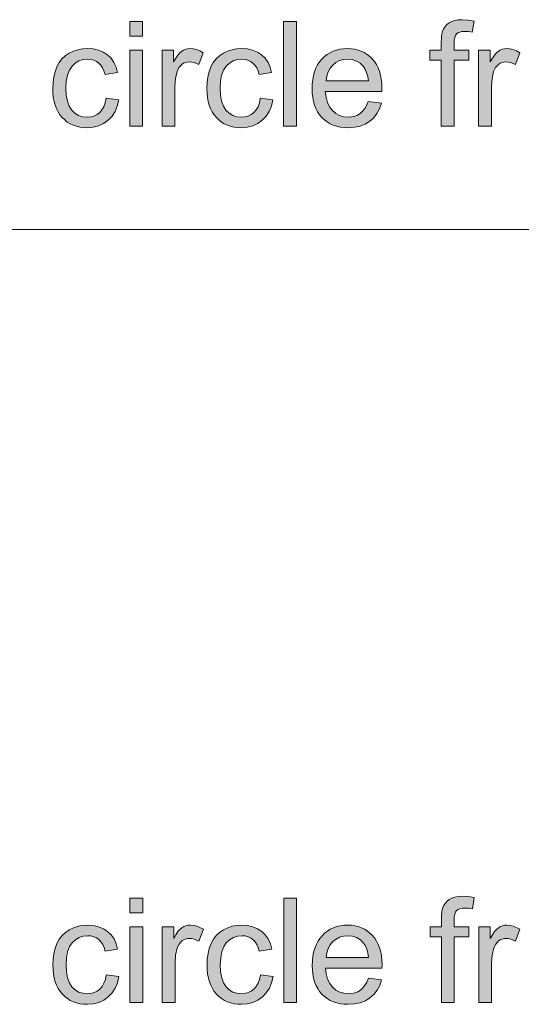
# Model space of a CAD drawing. Extents: x -22572 to 15972, y -6227 to 22216.
# Drawn here: x -8681 to -7913, y -701 to 808 of the extents above; entities that cross this region are included whole.
import ezdxf

# ---------------------------------------------------------------- set-up
doc = ezdxf.new("R2010")
doc.units = 0
doc.header["$LTSCALE"] = 25
doc.layers.get('0').update_dxf_attribs({"lineweight": 0})

msp = doc.modelspace()

# ---------------------------------------------------------------- hatches: boundary and pattern name
at = {"linetype": 'Continuous', "true_color": 0x2e00d7}
h = msp.add_hatch(color=182, dxfattribs=at)
h.paths.add_polyline_path([(-8512.7, 783), (-8512.7, 805.6), (-8493, 805.6), (-8493, 783)])
h.paths.add_polyline_path([(-8512.7, 645.4), (-8512.7, 761.5), (-8493, 761.5), (-8493, 645.4)])
for points in [[(-8277.2, 645.4), (-8277.2, 805.6), (-8257.5, 805.6), (-8257.5, 645.4)], [(-8035.7, 645.4), (-8035.7, 746.1), (-8053, 746.1), (-8053, 761.4), (-8035.7, 761.4), (-8035.7, 773.8), (-8035.5, 779.2), (-8035.1, 783.9), (-8034.5, 788), (-8033.6, 791.2), (-8031.9, 794.8), (-8029.7, 798.1), (-8026.9, 801), (-8023.6, 803.5), (-8019.6, 805.6), (-8015, 807.1), (-8009.6, 808), (-8003.5, 808.3), (-7994.8, 807.8), (-7985.2, 806.3), (-7988.2, 789.2), (-7994.1, 790), (-7999.7, 790.3), (-8003.9, 790), (-8007.3, 789.3), (-8010.2, 788.1), (-8012.4, 786.5), (-8014, 784.1), (-8015.1, 780.9), (-8015.9, 776.9), (-8016.1, 772.1), (-8016.1, 761.4), (-7993.5, 761.4), (-7993.5, 746.1), (-8016.1, 746.1), (-8016.1, 645.4)], [(-8549, 687.9), (-8529.6, 685.4), (-8531.8, 675.9), (-8535.3, 667.6), (-8539.9, 660.3), (-8545.8, 654.1), (-8552.7, 649.1), (-8560.4, 645.6), (-8568.8, 643.5), (-8577.9, 642.8), (-8583.7, 643.1), (-8589.3, 643.8), (-8594.5, 645), (-8599.4, 646.7), (-8604, 648.9), (-8608.4, 651.5), (-8612.4, 654.7), (-8616.2, 658.4), (-8619.6, 662.5), (-8622.5, 667), (-8625, 672), (-8627, 677.3), (-8628.6, 683.1), (-8629.8, 689.3), (-8630.4, 695.9), (-8630.6, 703), (-8630.2, 712.1), (-8629.1, 720.6), (-8627.2, 728.5), (-8624.4, 735.9), (-8620.9, 742.5), (-8616.6, 748.2), (-8611.5, 753), (-8605.5, 757), (-8599, 760), (-8592.2, 762.3), (-8585.1, 763.6), (-8577.8, 764.1), (-8568.8, 763.5), (-8560.6, 761.7), (-8553.3, 758.7), (-8546.9, 754.5), (-8541.4, 749.2), (-8537, 742.9), (-8533.8, 735.7), (-8531.5, 727.3), (-8550.6, 724.4), (-8552.2, 729.9), (-8554.4, 734.6), (-8557, 738.7), (-8560.2, 741.9), (-8563.9, 744.5), (-8567.9, 746.4), (-8572.3, 747.5), (-8577, 747.9), (-8584.1, 747.2), (-8590.5, 745.2), (-8596.2, 741.9), (-8601.1, 737.2), (-8605.2, 731.2), (-8608.1, 723.4), (-8609.9, 714.2), (-8610.4, 703.5), (-8609.9, 692.6), (-8608.2, 683.4), (-8605.5, 675.6), (-8601.5, 669.6), (-8596.7, 664.9), (-8591.2, 661.6), (-8585, 659.6), (-8578.1, 659), (-8572.6, 659.4), (-8567.5, 660.7), (-8562.9, 662.9), (-8558.8, 666), (-8555.3, 670), (-8552.5, 675), (-8550.3, 681)], [(-8463.3, 645.4), (-8463.3, 761.4), (-8445.6, 761.4), (-8445.6, 743.9), (-8442.3, 749.5), (-8439.1, 754.1), (-8436, 757.6), (-8433.1, 760.1), (-8430.2, 761.8), (-8427.1, 763), (-8423.8, 763.8), (-8420.5, 764.1), (-8415.5, 763.7), (-8410.4, 762.5), (-8405.4, 760.5), (-8400.3, 757.7), (-8407, 739.5), (-8410.6, 741.3), (-8414.3, 742.6), (-8417.8, 743.4), (-8421.4, 743.7), (-8424.6, 743.4), (-8427.6, 742.8), (-8430.4, 741.5), (-8433, 739.8), (-8437.4, 735.2), (-8440.3, 729.1), (-8442.8, 718.1), (-8443.6, 706.2), (-8443.6, 645.4)], [(-8312.9, 687.9), (-8293.5, 685.4), (-8295.7, 675.9), (-8299.1, 667.6), (-8303.8, 660.3), (-8309.7, 654.1), (-8316.6, 649.1), (-8324.3, 645.6), (-8332.7, 643.5), (-8341.8, 642.8), (-8347.6, 643.1), (-8353.1, 643.8), (-8358.3, 645), (-8363.2, 646.7), (-8367.9, 648.9), (-8372.3, 651.5), (-8376.4, 654.7), (-8380.1, 658.4), (-8383.5, 662.5), (-8386.5, 667), (-8388.9, 672), (-8391, 677.3), (-8392.5, 683.1), (-8393.7, 689.3), (-8394.4, 695.9), (-8394.6, 703), (-8394.2, 712.1), (-8393, 720.6), (-8391.1, 728.5), (-8388.4, 735.9), (-8384.8, 742.5), (-8380.5, 748.2), (-8375.3, 753), (-8369.4, 757), (-8362.9, 760), (-8356.1, 762.3), (-8349, 763.6), (-8341.7, 764.1), (-8332.7, 763.5), (-8324.5, 761.7), (-8317.2, 758.7), (-8310.8, 754.5), (-8305.3, 749.2), (-8300.9, 742.9), (-8297.6, 735.7), (-8295.4, 727.3), (-8314.5, 724.4), (-8316.1, 729.9), (-8318.3, 734.6), (-8321, 738.7), (-8324.2, 741.9), (-8327.8, 744.5), (-8331.8, 746.4), (-8336.2, 747.5), (-8340.9, 747.9), (-8348, 747.2), (-8354.4, 745.2), (-8360.1, 741.9), (-8365.1, 737.2), (-8369.1, 731.2), (-8372.1, 723.4), (-8373.8, 714.2), (-8374.4, 703.5), (-8373.8, 692.6), (-8372.1, 683.4), (-8369.3, 675.6), (-8365.4, 669.6), (-8360.6, 664.9), (-8355.1, 661.6), (-8348.9, 659.6), (-8342, 659), (-8336.5, 659.4), (-8331.4, 660.7), (-8326.8, 662.9), (-8322.7, 666), (-8319.1, 670), (-8316.3, 675), (-8314.2, 681)], [(-7978.4, 645.4), (-7978.4, 761.4), (-7960.7, 761.4), (-7960.7, 743.9), (-7957.4, 749.5), (-7954.2, 754.1), (-7951.1, 757.6), (-7948.2, 760.1), (-7945.3, 761.8), (-7942.2, 763), (-7938.9, 763.8), (-7935.6, 764.1), (-7930.6, 763.7), (-7925.5, 762.5), (-7920.5, 760.5), (-7915.4, 757.7), (-7922.1, 739.5), (-7925.7, 741.3), (-7929.4, 742.6), (-7933, 743.4), (-7936.6, 743.7), (-7939.7, 743.4), (-7942.7, 742.8), (-7945.5, 741.5), (-7948.1, 739.8), (-7952.5, 735.2), (-7955.4, 729.1), (-7957.9, 718.1), (-7958.7, 706.2), (-7958.7, 645.4)], [(-8276.9, -697.9), (-8276.9, -537.7), (-8257.3, -537.7), (-8257.3, -697.9)], [(-8035.5, -697.9), (-8035.5, -597.2), (-8052.8, -597.2), (-8052.8, -581.9), (-8035.5, -581.9), (-8035.5, -569.6), (-8035.3, -564.1), (-8034.9, -559.4), (-8034.3, -555.4), (-8033.3, -552.2), (-8031.7, -548.5), (-8029.4, -545.3), (-8026.7, -542.3), (-8023.4, -539.8), (-8019.4, -537.8), (-8014.8, -536.2), (-8009.4, -535.3), (-8003.3, -535), (-7994.6, -535.5), (-7985, -537), (-7987.9, -554.1), (-7993.9, -553.3), (-7999.5, -553), (-8003.6, -553.3), (-8007.1, -554), (-8010, -555.2), (-8012.2, -556.9), (-8013.8, -559.3), (-8014.9, -562.4), (-8015.7, -566.4), (-8015.9, -571.2), (-8015.9, -581.9), (-7993.3, -581.9), (-7993.3, -597.2), (-8015.9, -597.2), (-8015.9, -697.9)], [(-8548.8, -655.4), (-8529.4, -657.9), (-8531.5, -667.4), (-8535, -675.8), (-8539.7, -683.1), (-8545.6, -689.3), (-8552.5, -694.2), (-8560.2, -697.7), (-8568.6, -699.9), (-8577.7, -700.5), (-8583.5, -700.3), (-8589, -699.6), (-8594.2, -698.4), (-8599.1, -696.6), (-8603.8, -694.5), (-8608.2, -691.8), (-8612.2, -688.6), (-8615.9, -685), (-8619.4, -680.9), (-8622.3, -676.4), (-8624.8, -671.4), (-8626.8, -666.1), (-8628.4, -660.3), (-8629.5, -654), (-8630.2, -647.4), (-8630.4, -640.4), (-8630, -631.2), (-8628.9, -622.8), (-8626.9, -614.8), (-8624.2, -607.5), (-8620.7, -600.8), (-8616.4, -595.2), (-8611.2, -590.3), (-8605.3, -586.4), (-8598.7, -583.3), (-8592, -581), (-8584.9, -579.7), (-8577.6, -579.3), (-8568.6, -579.9), (-8560.4, -581.7), (-8553.1, -584.7), (-8546.6, -588.8), (-8541.2, -594.2), (-8536.8, -600.4), (-8533.5, -607.7), (-8531.3, -616), (-8550.4, -618.9), (-8552, -613.5), (-8554.1, -608.7), (-8556.8, -604.7), (-8560, -601.4), (-8563.7, -598.8), (-8567.7, -597), (-8572.1, -595.8), (-8576.8, -595.5), (-8583.9, -596.1), (-8590.3, -598.1), (-8595.9, -601.5), (-8600.9, -606.1), (-8605, -612.2), (-8607.9, -619.9), (-8609.7, -629.1), (-8610.2, -639.8), (-8609.7, -650.7), (-8608, -660), (-8605.2, -667.7), (-8601.3, -673.8), (-8596.5, -678.4), (-8591, -681.8), (-8584.8, -683.7), (-8577.9, -684.4), (-8572.4, -683.9), (-8567.3, -682.7), (-8562.7, -680.4), (-8558.6, -677.3), (-8555, -673.3), (-8552.2, -668.3), (-8550.1, -662.3)], [(-8463.1, -697.9), (-8463.1, -581.9), (-8445.4, -581.9), (-8445.4, -599.5), (-8442, -593.9), (-8438.9, -589.2), (-8435.8, -585.7), (-8432.9, -583.2), (-8429.9, -581.5), (-8426.9, -580.3), (-8423.6, -579.5), (-8420.2, -579.3), (-8415.3, -579.7), (-8410.2, -580.8), (-8405.2, -582.8), (-8400, -585.6), (-8406.8, -603.9), (-8410.4, -602), (-8414, -600.7), (-8417.6, -599.9), (-8421.2, -599.6), (-8424.3, -599.9), (-8427.3, -600.6), (-8430.1, -601.8), (-8432.8, -603.5), (-8437.2, -608.2), (-8440.1, -614.2), (-8442.6, -625.2), (-8443.4, -637.2), (-8443.4, -697.9)], [(-8312.6, -655.4), (-8293.3, -657.9), (-8295.5, -667.4), (-8298.9, -675.8), (-8303.6, -683.1), (-8309.5, -689.3), (-8316.4, -694.2), (-8324, -697.7), (-8332.4, -699.9), (-8341.6, -700.5), (-8347.4, -700.3), (-8352.9, -699.6), (-8358.1, -698.4), (-8363, -696.6), (-8367.7, -694.5), (-8372, -691.8), (-8376.1, -688.6), (-8379.9, -685), (-8383.3, -680.9), (-8386.2, -676.4), (-8388.7, -671.4), (-8390.7, -666.1), (-8392.3, -660.3), (-8393.5, -654), (-8394.2, -647.4), (-8394.4, -640.4), (-8394, -631.2), (-8392.8, -622.8), (-8390.9, -614.8), (-8388.1, -607.5), (-8384.6, -600.8), (-8380.3, -595.2), (-8375.1, -590.3), (-8369.2, -586.4), (-8362.7, -583.3), (-8355.8, -581), (-8348.8, -579.7), (-8341.4, -579.3), (-8332.4, -579.9), (-8324.3, -581.7), (-8317, -584.7), (-8310.6, -588.8), (-8305.1, -594.2), (-8300.7, -600.4), (-8297.4, -607.7), (-8295.1, -616), (-8314.3, -618.9), (-8315.9, -613.5), (-8318.1, -608.7), (-8320.8, -604.7), (-8324, -601.4), (-8327.6, -598.8), (-8331.6, -597), (-8336, -595.8), (-8340.7, -595.5), (-8347.8, -596.1), (-8354.1, -598.1), (-8359.9, -601.5), (-8364.9, -606.1), (-8368.9, -612.2), (-8371.8, -619.9), (-8373.5, -629.1), (-8374.1, -639.8), (-8373.6, -650.7), (-8371.9, -660), (-8369.1, -667.7), (-8365.2, -673.8), (-8360.4, -678.4), (-8354.8, -681.8), (-8348.7, -683.7), (-8341.8, -684.4), (-8336.3, -683.9), (-8331.2, -682.7), (-8326.6, -680.4), (-8322.5, -677.3), (-8318.9, -673.3), (-8316.1, -668.3), (-8314, -662.3)], [(-7978.2, -697.9), (-7978.2, -581.9), (-7960.5, -581.9), (-7960.5, -599.5), (-7957.1, -593.9), (-7954, -589.2), (-7950.9, -585.7), (-7948, -583.2), (-7945, -581.5), (-7942, -580.3), (-7938.7, -579.5), (-7935.4, -579.3), (-7930.4, -579.7), (-7925.3, -580.8), (-7920.3, -582.8), (-7915.1, -585.6), (-7921.9, -603.9), (-7925.5, -602), (-7929.1, -600.7), (-7932.8, -599.9), (-7936.4, -599.6), (-7939.5, -599.9), (-7942.5, -600.6), (-7945.3, -601.8), (-7947.9, -603.5), (-7952.3, -608.2), (-7955.2, -614.2), (-7957.7, -625.2), (-7958.5, -637.2), (-7958.5, -697.9)]]:
    msp.add_hatch(color=182, dxfattribs=at).paths.add_polyline_path(points)
h = msp.add_hatch(color=182, dxfattribs=at)
h.paths.add_polyline_path([(-8147.5, 682.7), (-8127.3, 680.3), (-8130.1, 671.9), (-8134.1, 664.4), (-8139, 658), (-8145, 652.6), (-8152, 648.3), (-8159.8, 645.3), (-8168.6, 643.4), (-8178.3, 642.8), (-8184.5, 643.1), (-8190.3, 643.8), (-8195.8, 645), (-8201.1, 646.7), (-8205.9, 648.9), (-8210.5, 651.6), (-8214.7, 654.7), (-8218.6, 658.4), (-8222.1, 662.5), (-8225.2, 667), (-8227.7, 672), (-8229.8, 677.3), (-8231.5, 682.9), (-8232.5, 689), (-8233.3, 695.5), (-8233.5, 702.4), (-8233.3, 709.5), (-8232.5, 716.2), (-8231.4, 722.6), (-8229.7, 728.4), (-8227.6, 733.9), (-8225, 738.9), (-8222, 743.7), (-8218.5, 747.9), (-8214.5, 751.7), (-8210.4, 755), (-8205.8, 757.7), (-8201.1, 760), (-8196.1, 761.8), (-8190.8, 763), (-8185.2, 763.8), (-8179.4, 764.1), (-8173.7, 763.8), (-8168.2, 763), (-8163.1, 761.8), (-8158.2, 760.1), (-8153.6, 757.9), (-8149.2, 755.1), (-8145.1, 751.9), (-8141.3, 748.2), (-8137.8, 744.1), (-8134.8, 739.5), (-8132.3, 734.5), (-8130.3, 729.1), (-8128.6, 723.4), (-8127.5, 717.2), (-8126.8, 710.6), (-8126.6, 703.6), (-8126.6, 701.5), (-8126.7, 698.4), (-8213.2, 698.4), (-8212.1, 689.4), (-8209.9, 681.4), (-8206.7, 674.7), (-8202.4, 669.1), (-8197.2, 664.6), (-8191.4, 661.4), (-8185.1, 659.6), (-8178.1, 659), (-8172.9, 659.3), (-8168.1, 660.3), (-8163.7, 662.1), (-8159.7, 664.6), (-8156.1, 667.9), (-8152.8, 672), (-8150, 676.9)])
h.paths.add_polyline_path([(-8212.1, 714.6), (-8147.3, 714.6), (-8148.3, 721.5), (-8149.9, 727.4), (-8152, 732.4), (-8154.8, 736.5), (-8159.8, 741.5), (-8165.5, 745), (-8172, 747.2), (-8179.1, 747.9), (-8185.6, 747.3), (-8191.6, 745.6), (-8197, 742.8), (-8201.9, 738.8), (-8206, 733.9), (-8209.1, 728.2), (-8211.1, 721.7)])
h = msp.add_hatch(color=182, dxfattribs=at)
h.paths.add_polyline_path([(-8512.5, -560.4), (-8512.5, -537.7), (-8492.8, -537.7), (-8492.8, -560.4)])
h.paths.add_polyline_path([(-8512.5, -697.9), (-8512.5, -581.9), (-8492.8, -581.9), (-8492.8, -697.9)])
h = msp.add_hatch(color=182, dxfattribs=at)
h.paths.add_polyline_path([(-8147.3, -660.6), (-8127, -663.1), (-8129.9, -671.5), (-8133.9, -678.9), (-8138.8, -685.3), (-8144.8, -690.7), (-8151.7, -695), (-8159.6, -698.1), (-8168.3, -699.9), (-8178, -700.5), (-8184.2, -700.3), (-8190.1, -699.6), (-8195.6, -698.4), (-8200.8, -696.6), (-8205.7, -694.5), (-8210.3, -691.7), (-8214.5, -688.6), (-8218.4, -684.9), (-8221.9, -680.8), (-8224.9, -676.3), (-8227.5, -671.4), (-8229.6, -666.1), (-8231.2, -660.4), (-8232.3, -654.3), (-8233.1, -647.8), (-8233.3, -640.9), (-8233.1, -633.8), (-8232.3, -627.1), (-8231.2, -620.8), (-8229.5, -614.9), (-8227.4, -609.5), (-8224.8, -604.4), (-8221.8, -599.7), (-8218.3, -595.5), (-8214.3, -591.6), (-8210.1, -588.4), (-8205.6, -585.6), (-8200.9, -583.3), (-8195.9, -581.5), (-8190.5, -580.3), (-8185, -579.5), (-8179.1, -579.3), (-8173.5, -579.5), (-8168, -580.3), (-8162.9, -581.5), (-8158, -583.2), (-8153.4, -585.5), (-8149, -588.2), (-8144.9, -591.4), (-8141.1, -595.1), (-8137.6, -599.3), (-8134.6, -603.9), (-8132.1, -608.8), (-8130, -614.2), (-8128.4, -620), (-8127.2, -626.2), (-8126.5, -632.7), (-8126.3, -639.7), (-8126.3, -641.9), (-8126.5, -645), (-8213, -645), (-8211.9, -654), (-8209.7, -661.9), (-8206.4, -668.7), (-8202.1, -674.3), (-8197, -678.7), (-8191.2, -681.9), (-8184.9, -683.7), (-8177.9, -684.4), (-8172.7, -684), (-8167.9, -683), (-8163.5, -681.2), (-8159.5, -678.7), (-8155.8, -675.4), (-8152.6, -671.3), (-8149.8, -666.4)])
h.paths.add_polyline_path([(-8211.9, -628.8), (-8147.1, -628.8), (-8148.1, -621.9), (-8149.6, -615.9), (-8151.7, -611), (-8154.5, -606.8), (-8159.5, -601.9), (-8165.3, -598.3), (-8171.8, -596.1), (-8178.9, -595.5), (-8185.4, -596), (-8191.4, -597.7), (-8196.8, -600.6), (-8201.7, -604.5), (-8205.8, -609.5), (-8208.8, -615.1), (-8210.9, -621.6)])

# ---------------------------------------------------------------- linework, layer by layer
at = {"color": 7, "linetype": 'Continuous', "lineweight": 0}
msp.add_line((-10339.1, 486.9), (-2094.3, 486.9), dxfattribs=at)
at = {"color": 182, "linetype": 'Continuous', "true_color": 0x2e00d7, "flags": 128}
for points in [[(-8512.7, 783), (-8512.7, 783), (-8512.7, 805.6), (-8493, 805.6), (-8493, 783)], [(-8277.2, 645.4), (-8277.2, 645.4), (-8277.2, 805.6), (-8257.5, 805.6), (-8257.5, 645.4)], [(-8035.7, 645.4), (-8035.7, 645.4), (-8035.7, 746.1), (-8053, 746.1), (-8053, 761.4), (-8035.7, 761.4), (-8035.7, 773.8), (-8035.5, 779.2), (-8035.1, 783.9), (-8034.5, 788), (-8033.6, 791.2), (-8031.9, 794.8), (-8029.7, 798.1), (-8026.9, 801), (-8023.6, 803.5), (-8019.6, 805.6), (-8015, 807.1), (-8009.6, 808), (-8003.5, 808.3), (-7994.8, 807.8), (-7985.2, 806.3), (-7988.2, 789.2), (-7994.1, 790), (-7999.7, 790.3), (-8003.9, 790), (-8007.3, 789.3), (-8010.2, 788.1), (-8012.4, 786.5), (-8014, 784.1), (-8015.1, 780.9), (-8015.9, 776.9), (-8016.1, 772.1), (-8016.1, 761.4), (-7993.5, 761.4), (-7993.5, 746.1), (-8016.1, 746.1), (-8016.1, 645.4)], [(-8549, 687.9), (-8549, 687.9), (-8529.6, 685.4), (-8531.8, 675.9), (-8535.3, 667.6), (-8539.9, 660.3), (-8545.8, 654.1), (-8552.7, 649.1), (-8560.4, 645.6), (-8568.8, 643.5), (-8577.9, 642.8), (-8583.7, 643.1), (-8589.3, 643.8), (-8594.5, 645), (-8599.4, 646.7), (-8604, 648.9), (-8608.4, 651.5), (-8612.4, 654.7), (-8616.2, 658.4), (-8619.6, 662.5), (-8622.5, 667), (-8625, 672), (-8627, 677.3), (-8628.6, 683.1), (-8629.8, 689.3), (-8630.4, 695.9), (-8630.6, 703), (-8630.2, 712.1), (-8629.1, 720.6), (-8627.2, 728.5), (-8624.4, 735.9), (-8620.9, 742.5), (-8616.6, 748.2), (-8611.5, 753), (-8605.5, 757), (-8599, 760), (-8592.2, 762.3), (-8585.1, 763.6), (-8577.8, 764.1), (-8568.8, 763.5), (-8560.6, 761.7), (-8553.3, 758.7), (-8546.9, 754.5), (-8541.4, 749.2), (-8537, 742.9), (-8533.8, 735.7), (-8531.5, 727.3), (-8550.6, 724.4), (-8552.2, 729.9), (-8554.4, 734.6), (-8557, 738.7), (-8560.2, 741.9), (-8563.9, 744.5), (-8567.9, 746.4), (-8572.3, 747.5), (-8577, 747.9), (-8584.1, 747.2), (-8590.5, 745.2), (-8596.2, 741.9), (-8601.1, 737.2), (-8605.2, 731.2), (-8608.1, 723.4), (-8609.9, 714.2), (-8610.4, 703.5), (-8609.9, 692.6), (-8608.2, 683.4), (-8605.5, 675.6), (-8601.5, 669.6), (-8596.7, 664.9), (-8591.2, 661.6), (-8585, 659.6), (-8578.1, 659), (-8572.6, 659.4), (-8567.5, 660.7), (-8562.9, 662.9), (-8558.8, 666), (-8555.3, 670), (-8552.5, 675), (-8550.3, 681), (-8549, 687.9)], [(-8512.7, 645.4), (-8512.7, 645.4), (-8512.7, 761.5), (-8493, 761.5), (-8493, 645.4)], [(-8463.3, 645.4), (-8463.3, 645.4), (-8463.3, 761.4), (-8445.6, 761.4), (-8445.6, 743.9), (-8442.3, 749.5), (-8439.1, 754.1), (-8436, 757.6), (-8433.1, 760.1), (-8430.2, 761.8), (-8427.1, 763), (-8423.8, 763.8), (-8420.5, 764.1), (-8415.5, 763.7), (-8410.4, 762.5), (-8405.4, 760.5), (-8400.3, 757.7), (-8407, 739.5), (-8410.6, 741.3), (-8414.3, 742.6), (-8417.8, 743.4), (-8421.4, 743.7), (-8424.6, 743.4), (-8427.6, 742.8), (-8430.4, 741.5), (-8433, 739.8), (-8437.4, 735.2), (-8440.3, 729.1), (-8442.8, 718.1), (-8443.6, 706.2), (-8443.6, 645.4)], [(-8312.9, 687.9), (-8312.9, 687.9), (-8293.5, 685.4), (-8295.7, 675.9), (-8299.1, 667.6), (-8303.8, 660.3), (-8309.7, 654.1), (-8316.6, 649.1), (-8324.3, 645.6), (-8332.7, 643.5), (-8341.8, 642.8), (-8347.6, 643.1), (-8353.1, 643.8), (-8358.3, 645), (-8363.2, 646.7), (-8367.9, 648.9), (-8372.3, 651.5), (-8376.4, 654.7), (-8380.1, 658.4), (-8383.5, 662.5), (-8386.5, 667), (-8388.9, 672), (-8391, 677.3), (-8392.5, 683.1), (-8393.7, 689.3), (-8394.4, 695.9), (-8394.6, 703), (-8394.2, 712.1), (-8393, 720.6), (-8391.1, 728.5), (-8388.4, 735.9), (-8384.8, 742.5), (-8380.5, 748.2), (-8375.3, 753), (-8369.4, 757), (-8362.9, 760), (-8356.1, 762.3), (-8349, 763.6), (-8341.7, 764.1), (-8332.7, 763.5), (-8324.5, 761.7), (-8317.2, 758.7), (-8310.8, 754.5), (-8305.3, 749.2), (-8300.9, 742.9), (-8297.6, 735.7), (-8295.4, 727.3), (-8314.5, 724.4), (-8316.1, 729.9), (-8318.3, 734.6), (-8321, 738.7), (-8324.2, 741.9), (-8327.8, 744.5), (-8331.8, 746.4), (-8336.2, 747.5), (-8340.9, 747.9), (-8348, 747.2), (-8354.4, 745.2), (-8360.1, 741.9), (-8365.1, 737.2), (-8369.1, 731.2), (-8372.1, 723.4), (-8373.8, 714.2), (-8374.4, 703.5), (-8373.8, 692.6), (-8372.1, 683.4), (-8369.3, 675.6), (-8365.4, 669.6), (-8360.6, 664.9), (-8355.1, 661.6), (-8348.9, 659.6), (-8342, 659), (-8336.5, 659.4), (-8331.4, 660.7), (-8326.8, 662.9), (-8322.7, 666), (-8319.1, 670), (-8316.3, 675), (-8314.2, 681), (-8312.9, 687.9)], [(-8147.5, 682.7), (-8147.5, 682.7), (-8127.3, 680.3), (-8130.1, 671.9), (-8134.1, 664.4), (-8139, 658), (-8145, 652.6), (-8152, 648.3), (-8159.8, 645.3), (-8168.6, 643.4), (-8178.3, 642.8), (-8184.5, 643.1), (-8190.3, 643.8), (-8195.8, 645), (-8201.1, 646.7), (-8205.9, 648.9), (-8210.5, 651.6), (-8214.7, 654.7), (-8218.6, 658.4), (-8222.1, 662.5), (-8225.2, 667), (-8227.7, 672), (-8229.8, 677.3), (-8231.5, 682.9), (-8232.5, 689), (-8233.3, 695.5), (-8233.5, 702.4), (-8233.3, 709.5), (-8232.5, 716.2), (-8231.4, 722.6), (-8229.7, 728.4), (-8227.6, 733.9), (-8225, 738.9), (-8222, 743.7), (-8218.5, 747.9), (-8214.5, 751.7), (-8210.4, 755), (-8205.8, 757.7), (-8201.1, 760), (-8196.1, 761.8), (-8190.8, 763), (-8185.2, 763.8), (-8179.4, 764.1), (-8173.7, 763.8), (-8168.2, 763), (-8163.1, 761.8), (-8158.2, 760.1), (-8153.6, 757.9), (-8149.2, 755.1), (-8145.1, 751.9), (-8141.3, 748.2), (-8137.8, 744.1), (-8134.8, 739.5), (-8132.3, 734.5), (-8130.3, 729.1), (-8128.6, 723.4), (-8127.5, 717.2), (-8126.8, 710.6), (-8126.6, 703.6), (-8126.6, 701.5), (-8126.7, 698.4), (-8213.2, 698.4), (-8212.1, 689.4), (-8209.9, 681.4), (-8206.7, 674.7), (-8202.4, 669.1), (-8197.2, 664.6), (-8191.4, 661.4), (-8185.1, 659.6), (-8178.1, 659), (-8172.9, 659.3), (-8168.1, 660.3), (-8163.7, 662.1), (-8159.7, 664.6), (-8156.1, 667.9), (-8152.8, 672), (-8150, 676.9), (-8147.5, 682.7)], [(-7978.4, 645.4), (-7978.4, 645.4), (-7978.4, 761.4), (-7960.7, 761.4), (-7960.7, 743.9), (-7957.4, 749.5), (-7954.2, 754.1), (-7951.1, 757.6), (-7948.2, 760.1), (-7945.3, 761.8), (-7942.2, 763), (-7938.9, 763.8), (-7935.6, 764.1), (-7930.6, 763.7), (-7925.5, 762.5), (-7920.5, 760.5), (-7915.4, 757.7), (-7922.1, 739.5), (-7925.7, 741.3), (-7929.4, 742.6), (-7933, 743.4), (-7936.6, 743.7), (-7939.7, 743.4), (-7942.7, 742.8), (-7945.5, 741.5), (-7948.1, 739.8), (-7952.5, 735.2), (-7955.4, 729.1), (-7957.9, 718.1), (-7958.7, 706.2), (-7958.7, 645.4)], [(-8212.1, 714.6), (-8212.1, 714.6), (-8147.3, 714.6), (-8148.3, 721.5), (-8149.9, 727.4), (-8152, 732.4), (-8154.8, 736.5), (-8159.8, 741.5), (-8165.5, 745), (-8172, 747.2), (-8179.1, 747.9), (-8185.6, 747.3), (-8191.6, 745.6), (-8197, 742.8), (-8201.9, 738.8), (-8206, 733.9), (-8209.1, 728.2), (-8211.1, 721.7), (-8212.1, 714.6)], [(-8512.5, -560.4), (-8512.5, -560.4), (-8512.5, -537.7), (-8492.8, -537.7), (-8492.8, -560.4)], [(-8276.9, -697.9), (-8276.9, -697.9), (-8276.9, -537.7), (-8257.3, -537.7), (-8257.3, -697.9)], [(-8035.5, -697.9), (-8035.5, -697.9), (-8035.5, -597.2), (-8052.8, -597.2), (-8052.8, -581.9), (-8035.5, -581.9), (-8035.5, -569.6), (-8035.3, -564.1), (-8034.9, -559.4), (-8034.3, -555.4), (-8033.3, -552.2), (-8031.7, -548.5), (-8029.4, -545.3), (-8026.7, -542.3), (-8023.4, -539.8), (-8019.4, -537.8), (-8014.8, -536.2), (-8009.4, -535.3), (-8003.3, -535), (-7994.6, -535.5), (-7985, -537), (-7987.9, -554.1), (-7993.9, -553.3), (-7999.5, -553), (-8003.6, -553.3), (-8007.1, -554), (-8010, -555.2), (-8012.2, -556.9), (-8013.8, -559.3), (-8014.9, -562.4), (-8015.7, -566.4), (-8015.9, -571.2), (-8015.9, -581.9), (-7993.3, -581.9), (-7993.3, -597.2), (-8015.9, -597.2), (-8015.9, -697.9)], [(-8548.8, -655.4), (-8548.8, -655.4), (-8529.4, -657.9), (-8531.5, -667.4), (-8535, -675.8), (-8539.7, -683.1), (-8545.6, -689.3), (-8552.5, -694.2), (-8560.2, -697.7), (-8568.6, -699.9), (-8577.7, -700.5), (-8583.5, -700.3), (-8589, -699.6), (-8594.2, -698.4), (-8599.1, -696.6), (-8603.8, -694.5), (-8608.2, -691.8), (-8612.2, -688.6), (-8615.9, -685), (-8619.4, -680.9), (-8622.3, -676.4), (-8624.8, -671.4), (-8626.8, -666.1), (-8628.4, -660.3), (-8629.5, -654), (-8630.2, -647.4), (-8630.4, -640.4), (-8630, -631.2), (-8628.9, -622.8), (-8626.9, -614.8), (-8624.2, -607.5), (-8620.7, -600.8), (-8616.4, -595.2), (-8611.2, -590.3), (-8605.3, -586.4), (-8598.7, -583.3), (-8592, -581), (-8584.9, -579.7), (-8577.6, -579.3), (-8568.6, -579.9), (-8560.4, -581.7), (-8553.1, -584.7), (-8546.6, -588.8), (-8541.2, -594.2), (-8536.8, -600.4), (-8533.5, -607.7), (-8531.3, -616), (-8550.4, -618.9), (-8552, -613.5), (-8554.1, -608.7), (-8556.8, -604.7), (-8560, -601.4), (-8563.7, -598.8), (-8567.7, -597), (-8572.1, -595.8), (-8576.8, -595.5), (-8583.9, -596.1), (-8590.3, -598.1), (-8595.9, -601.5), (-8600.9, -606.1), (-8605, -612.2), (-8607.9, -619.9), (-8609.7, -629.1), (-8610.2, -639.8), (-8609.7, -650.7), (-8608, -660), (-8605.2, -667.7), (-8601.3, -673.8), (-8596.5, -678.4), (-8591, -681.8), (-8584.8, -683.7), (-8577.9, -684.4), (-8572.4, -683.9), (-8567.3, -682.7), (-8562.7, -680.4), (-8558.6, -677.3), (-8555, -673.3), (-8552.2, -668.3), (-8550.1, -662.3), (-8548.8, -655.4)], [(-8512.5, -697.9), (-8512.5, -697.9), (-8512.5, -581.9), (-8492.8, -581.9), (-8492.8, -697.9)], [(-8463.1, -697.9), (-8463.1, -697.9), (-8463.1, -581.9), (-8445.4, -581.9), (-8445.4, -599.5), (-8442, -593.9), (-8438.9, -589.2), (-8435.8, -585.7), (-8432.9, -583.2), (-8429.9, -581.5), (-8426.9, -580.3), (-8423.6, -579.5), (-8420.2, -579.3), (-8415.3, -579.7), (-8410.2, -580.8), (-8405.2, -582.8), (-8400, -585.6), (-8406.8, -603.9), (-8410.4, -602), (-8414, -600.7), (-8417.6, -599.9), (-8421.2, -599.6), (-8424.3, -599.9), (-8427.3, -600.6), (-8430.1, -601.8), (-8432.8, -603.5), (-8437.2, -608.2), (-8440.1, -614.2), (-8442.6, -625.2), (-8443.4, -637.2), (-8443.4, -697.9)], [(-8312.6, -655.4), (-8312.6, -655.4), (-8293.3, -657.9), (-8295.5, -667.4), (-8298.9, -675.8), (-8303.6, -683.1), (-8309.5, -689.3), (-8316.4, -694.2), (-8324, -697.7), (-8332.4, -699.9), (-8341.6, -700.5), (-8347.4, -700.3), (-8352.9, -699.6), (-8358.1, -698.4), (-8363, -696.6), (-8367.7, -694.5), (-8372, -691.8), (-8376.1, -688.6), (-8379.9, -685), (-8383.3, -680.9), (-8386.2, -676.4), (-8388.7, -671.4), (-8390.7, -666.1), (-8392.3, -660.3), (-8393.5, -654), (-8394.2, -647.4), (-8394.4, -640.4), (-8394, -631.2), (-8392.8, -622.8), (-8390.9, -614.8), (-8388.1, -607.5), (-8384.6, -600.8), (-8380.3, -595.2), (-8375.1, -590.3), (-8369.2, -586.4), (-8362.7, -583.3), (-8355.8, -581), (-8348.8, -579.7), (-8341.4, -579.3), (-8332.4, -579.9), (-8324.3, -581.7), (-8317, -584.7), (-8310.6, -588.8), (-8305.1, -594.2), (-8300.7, -600.4), (-8297.4, -607.7), (-8295.1, -616), (-8314.3, -618.9), (-8315.9, -613.5), (-8318.1, -608.7), (-8320.8, -604.7), (-8324, -601.4), (-8327.6, -598.8), (-8331.6, -597), (-8336, -595.8), (-8340.7, -595.5), (-8347.8, -596.1), (-8354.1, -598.1), (-8359.9, -601.5), (-8364.9, -606.1), (-8368.9, -612.2), (-8371.8, -619.9), (-8373.5, -629.1), (-8374.1, -639.8), (-8373.6, -650.7), (-8371.9, -660), (-8369.1, -667.7), (-8365.2, -673.8), (-8360.4, -678.4), (-8354.8, -681.8), (-8348.7, -683.7), (-8341.8, -684.4), (-8336.3, -683.9), (-8331.2, -682.7), (-8326.6, -680.4), (-8322.5, -677.3), (-8318.9, -673.3), (-8316.1, -668.3), (-8314, -662.3), (-8312.6, -655.4)], [(-8147.3, -660.6), (-8147.3, -660.6), (-8127, -663.1), (-8129.9, -671.5), (-8133.9, -678.9), (-8138.8, -685.3), (-8144.8, -690.7), (-8151.7, -695), (-8159.6, -698.1), (-8168.3, -699.9), (-8178, -700.5), (-8184.2, -700.3), (-8190.1, -699.6), (-8195.6, -698.4), (-8200.8, -696.6), (-8205.7, -694.5), (-8210.3, -691.7), (-8214.5, -688.6), (-8218.4, -684.9), (-8221.9, -680.8), (-8224.9, -676.3), (-8227.5, -671.4), (-8229.6, -666.1), (-8231.2, -660.4), (-8232.3, -654.3), (-8233.1, -647.8), (-8233.3, -640.9), (-8233.1, -633.8), (-8232.3, -627.1), (-8231.2, -620.8), (-8229.5, -614.9), (-8227.4, -609.5), (-8224.8, -604.4), (-8221.8, -599.7), (-8218.3, -595.5), (-8214.3, -591.6), (-8210.1, -588.4), (-8205.6, -585.6), (-8200.9, -583.3), (-8195.9, -581.5), (-8190.5, -580.3), (-8185, -579.5), (-8179.1, -579.3), (-8173.5, -579.5), (-8168, -580.3), (-8162.9, -581.5), (-8158, -583.2), (-8153.4, -585.5), (-8149, -588.2), (-8144.9, -591.4), (-8141.1, -595.1), (-8137.6, -599.3), (-8134.6, -603.9), (-8132.1, -608.8), (-8130, -614.2), (-8128.4, -620), (-8127.2, -626.2), (-8126.5, -632.7), (-8126.3, -639.7), (-8126.3, -641.9), (-8126.5, -645), (-8213, -645), (-8211.9, -654), (-8209.7, -661.9), (-8206.4, -668.7), (-8202.1, -674.3), (-8197, -678.7), (-8191.2, -681.9), (-8184.9, -683.7), (-8177.9, -684.4), (-8172.7, -684), (-8167.9, -683), (-8163.5, -681.2), (-8159.5, -678.7), (-8155.8, -675.4), (-8152.6, -671.3), (-8149.8, -666.4), (-8147.3, -660.6)], [(-7978.2, -697.9), (-7978.2, -697.9), (-7978.2, -581.9), (-7960.5, -581.9), (-7960.5, -599.5), (-7957.1, -593.9), (-7954, -589.2), (-7950.9, -585.7), (-7948, -583.2), (-7945, -581.5), (-7942, -580.3), (-7938.7, -579.5), (-7935.4, -579.3), (-7930.4, -579.7), (-7925.3, -580.8), (-7920.3, -582.8), (-7915.1, -585.6), (-7921.9, -603.9), (-7925.5, -602), (-7929.1, -600.7), (-7932.8, -599.9), (-7936.4, -599.6), (-7939.5, -599.9), (-7942.5, -600.6), (-7945.3, -601.8), (-7947.9, -603.5), (-7952.3, -608.2), (-7955.2, -614.2), (-7957.7, -625.2), (-7958.5, -637.2), (-7958.5, -697.9)], [(-8211.9, -628.8), (-8211.9, -628.8), (-8147.1, -628.8), (-8148.1, -621.9), (-8149.6, -615.9), (-8151.7, -611), (-8154.5, -606.8), (-8159.5, -601.9), (-8165.3, -598.3), (-8171.8, -596.1), (-8178.9, -595.5), (-8185.4, -596), (-8191.4, -597.7), (-8196.8, -600.6), (-8201.7, -604.5), (-8205.8, -609.5), (-8208.8, -615.1), (-8210.9, -621.6), (-8211.9, -628.8)]]:
    msp.add_lwpolyline(points, close=True, dxfattribs=at)

doc.saveas('drawing.dxf')
